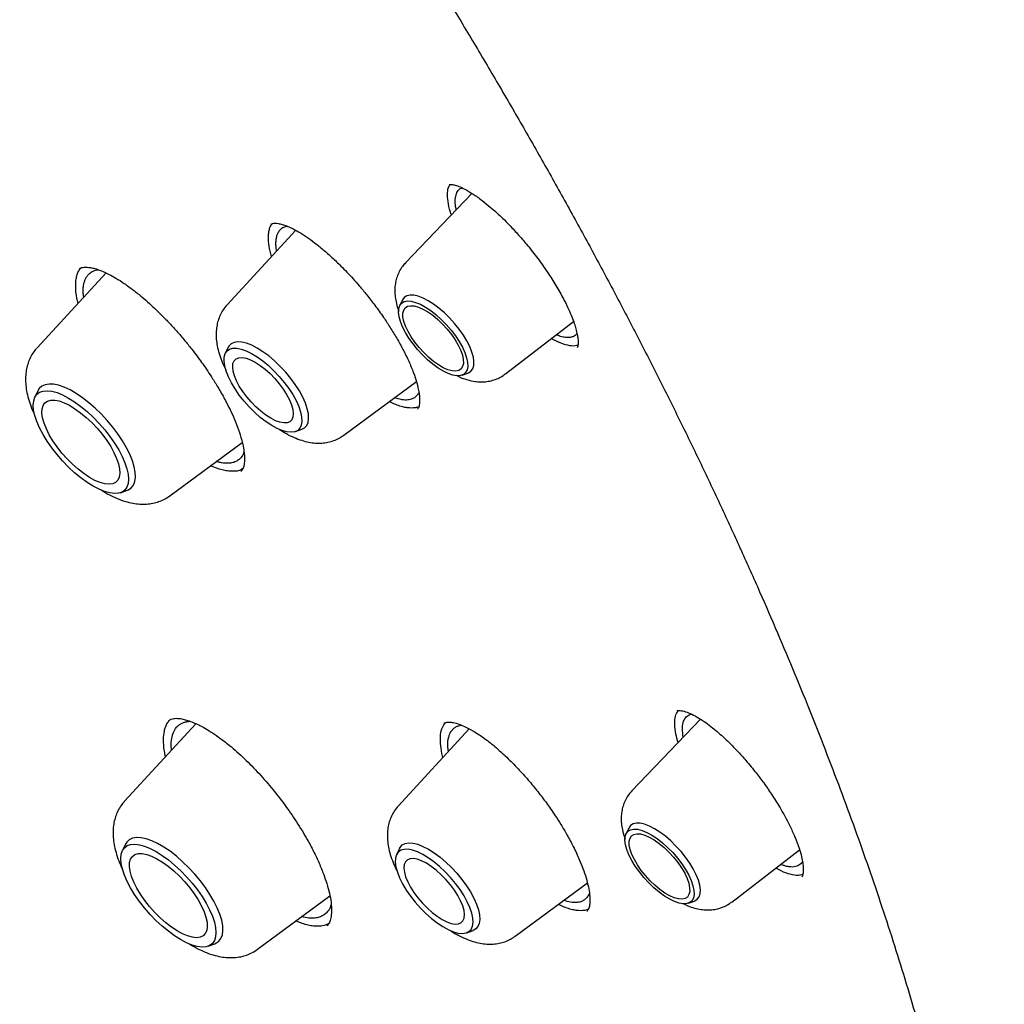
# Model space of a CAD drawing. Units: millimetres. Extents: x 8 to 1594, y 12 to 2955.
# Drawn here: x 1429 to 1446, y 1110 to 1127 of the extents above; entities that cross this region are included whole.
import ezdxf

# ---------------------------------------------------------------- set-up
doc = ezdxf.new("R2010")
doc.units = ezdxf.units.MM

msp = doc.modelspace()

# ---------------------------------------------------------------- linework, layer by layer
at = {"color": 7, "linetype": 'Continuous', "lineweight": 30}
for p, q in [((1437.077, 1123.862), (1435.954, 1122.688)), ((1434.098, 1123.237), (1432.936, 1121.974)), ((1430.891, 1122.516), (1429.724, 1121.249)), ((1435.902, 1122.058), (1435.855, 1121.962)), ((1437.642, 1120.807), (1438.795, 1121.693)), ((1432.958, 1121.258), (1432.907, 1121.155)), ((1436.91, 1120.787), (1437.01, 1120.823)), ((1429.74, 1120.523), (1429.687, 1120.415)), ((1434.912, 1119.772), (1436.139, 1120.678)), ((1436.158, 1120.219), (1436.153, 1120.213)), ((1433.815, 1119.873), (1433.906, 1119.816)), ((1434.094, 1119.832), (1434.203, 1119.872)), ((1431.971, 1118.746), (1433.193, 1119.649)), ((1433.175, 1119.162), (1433.169, 1119.155)), ((1431.137, 1118.799), (1431.251, 1118.84)), ((1440.55, 1115.105), (1440.552, 1115.108)), ((1432.411, 1114.892), (1431.204, 1113.58)), ((1431.947, 1114.939), (1431.963, 1114.95)), ((1436.608, 1114.894), (1436.611, 1114.897)), ((1440.941, 1114.969), (1439.781, 1113.757)), ((1437.031, 1114.804), (1435.831, 1113.499)), ((1431.997, 1114.442), (1431.989, 1114.531)), ((1436.587, 1114.321), (1436.57, 1114.388)), ((1439.73, 1113.127), (1439.683, 1113.032)), ((1431.219, 1112.854), (1431.166, 1112.746)), ((1435.853, 1112.783), (1435.802, 1112.68)), ((1441.469, 1111.876), (1442.617, 1112.758)), ((1437.807, 1111.297), (1439.029, 1112.199)), ((1433.45, 1111.077), (1434.674, 1111.981)), ((1440.738, 1111.856), (1440.838, 1111.893)), ((1436.719, 1111.392), (1436.801, 1111.341)), ((1436.989, 1111.357), (1437.098, 1111.397)), ((1432.617, 1111.13), (1432.73, 1111.171))]:
    msp.add_line(p, q, dxfattribs=at)
at = {"color": 7, "linetype": 'Continuous', "lineweight": 30, "flags": 128}
for points in [[(1436.986, 1121.082), (1437.003, 1121.003), (1437.006, 1120.934), (1436.995, 1120.876), (1436.97, 1120.83), (1436.933, 1120.798), (1436.884, 1120.78), (1436.824, 1120.777), (1436.754, 1120.788), (1436.677, 1120.815), (1436.594, 1120.855), (1436.506, 1120.908), (1436.417, 1120.973), (1436.327, 1121.048), (1436.24, 1121.131), (1436.157, 1121.221), (1436.081, 1121.316), (1436.012, 1121.413), (1435.953, 1121.509), (1435.904, 1121.603), (1435.868, 1121.693), (1435.845, 1121.776), (1435.836, 1121.85), (1435.84, 1121.915), (1435.857, 1121.967), (1435.888, 1122.006), (1435.932, 1122.031), (1435.986, 1122.042), (1436.051, 1122.037), (1436.125, 1122.018), (1436.206, 1121.985), (1436.291, 1121.938), (1436.38, 1121.879), (1436.47, 1121.809), (1436.558, 1121.729), (1436.643, 1121.642), (1436.724, 1121.55), (1436.797, 1121.454), (1436.861, 1121.357), (1436.915, 1121.261), (1436.957, 1121.169), (1436.986, 1121.082)], [(1437.01, 1120.823), (1437.017, 1120.826), (1437.06, 1120.853), (1437.09, 1120.895), (1437.107, 1120.949), (1437.111, 1121.016), (1437.101, 1121.092), (1437.077, 1121.177), (1437.04, 1121.269), (1436.991, 1121.366), (1436.932, 1121.464), (1436.862, 1121.564), (1436.784, 1121.661), (1436.7, 1121.754), (1436.611, 1121.841), (1436.52, 1121.92), (1436.428, 1121.989), (1436.338, 1122.046), (1436.251, 1122.091), (1436.169, 1122.122), (1436.095, 1122.139), (1436.03, 1122.141), (1435.976, 1122.128), (1435.933, 1122.1), (1435.902, 1122.059), (1435.902, 1122.058)], [(1436.916, 1121.123), (1436.931, 1121.049), (1436.932, 1120.985), (1436.919, 1120.932), (1436.893, 1120.892), (1436.853, 1120.866), (1436.802, 1120.856), (1436.741, 1120.86), (1436.671, 1120.879), (1436.593, 1120.913), (1436.512, 1120.96), (1436.428, 1121.019), (1436.343, 1121.089), (1436.261, 1121.168), (1436.183, 1121.253), (1436.111, 1121.343), (1436.048, 1121.434), (1435.996, 1121.525), (1435.954, 1121.613), (1435.926, 1121.695), (1435.911, 1121.769), (1435.91, 1121.833), (1435.923, 1121.886), (1435.949, 1121.926), (1435.988, 1121.952), (1436.039, 1121.962), (1436.101, 1121.958), (1436.171, 1121.939), (1436.248, 1121.905), (1436.33, 1121.858), (1436.414, 1121.799), (1436.498, 1121.729), (1436.581, 1121.65), (1436.659, 1121.564), (1436.73, 1121.475), (1436.793, 1121.383), (1436.846, 1121.293), (1436.887, 1121.205), (1436.916, 1121.123)], [(1434.203, 1119.872), (1434.247, 1119.895), (1434.283, 1119.936), (1434.307, 1119.989), (1434.316, 1120.056), (1434.312, 1120.133), (1434.293, 1120.22), (1434.261, 1120.315), (1434.216, 1120.416), (1434.159, 1120.521), (1434.091, 1120.627), (1434.013, 1120.733), (1433.928, 1120.837), (1433.836, 1120.935), (1433.741, 1121.027), (1433.643, 1121.111), (1433.544, 1121.184), (1433.447, 1121.245), (1433.354, 1121.293), (1433.267, 1121.328), (1433.186, 1121.347), (1433.115, 1121.352), (1433.054, 1121.341), (1433.005, 1121.315), (1432.968, 1121.275), (1432.958, 1121.258)], [(1434.18, 1120.165), (1434.198, 1120.08), (1434.202, 1120.004), (1434.192, 1119.94), (1434.168, 1119.889), (1434.131, 1119.851), (1434.082, 1119.828), (1434.021, 1119.82), (1433.949, 1119.827), (1433.869, 1119.849), (1433.783, 1119.886), (1433.691, 1119.936), (1433.596, 1119.999), (1433.499, 1120.073), (1433.404, 1120.158), (1433.312, 1120.25), (1433.225, 1120.348), (1433.144, 1120.45), (1433.072, 1120.554), (1433.01, 1120.657), (1432.96, 1120.758), (1432.922, 1120.854), (1432.897, 1120.943), (1432.886, 1121.023), (1432.889, 1121.093), (1432.906, 1121.151), (1432.936, 1121.196), (1432.98, 1121.226), (1433.035, 1121.242), (1433.102, 1121.243), (1433.177, 1121.228), (1433.261, 1121.199), (1433.351, 1121.155), (1433.444, 1121.098), (1433.54, 1121.029), (1433.636, 1120.95), (1433.73, 1120.861), (1433.82, 1120.766), (1433.904, 1120.665), (1433.981, 1120.562), (1434.048, 1120.458), (1434.104, 1120.356), (1434.149, 1120.257), (1434.18, 1120.165)], [(1433.676, 1120.058), (1433.593, 1120.111), (1433.508, 1120.176), (1433.425, 1120.251), (1433.344, 1120.333), (1433.269, 1120.421), (1433.202, 1120.512), (1433.144, 1120.603), (1433.097, 1120.693), (1433.062, 1120.778), (1433.04, 1120.856), (1433.032, 1120.926), (1433.037, 1120.984), (1433.057, 1121.031), (1433.09, 1121.064), (1433.135, 1121.082), (1433.192, 1121.085), (1433.258, 1121.074), (1433.332, 1121.047), (1433.412, 1121.006), (1433.495, 1120.953), (1433.579, 1120.888), (1433.663, 1120.813), (1433.744, 1120.731), (1433.818, 1120.643), (1433.886, 1120.552), (1433.944, 1120.461), (1433.991, 1120.372), (1434.026, 1120.286), (1434.048, 1120.208), (1434.056, 1120.139), (1434.05, 1120.08), (1434.031, 1120.033), (1433.998, 1120), (1433.952, 1119.982), (1433.896, 1119.979), (1433.83, 1119.991), (1433.756, 1120.017), (1433.676, 1120.058)], [(1431.243, 1119.205), (1431.263, 1119.112), (1431.27, 1119.028), (1431.263, 1118.954), (1431.242, 1118.893), (1431.208, 1118.844), (1431.162, 1118.81), (1431.103, 1118.789), (1431.034, 1118.784), (1430.954, 1118.794), (1430.867, 1118.818), (1430.772, 1118.857), (1430.673, 1118.909), (1430.569, 1118.974), (1430.464, 1119.05), (1430.359, 1119.137), (1430.256, 1119.233), (1430.156, 1119.336), (1430.062, 1119.445), (1429.974, 1119.557), (1429.895, 1119.67), (1429.826, 1119.784), (1429.767, 1119.895), (1429.721, 1120.002), (1429.687, 1120.103), (1429.666, 1120.197), (1429.66, 1120.281), (1429.667, 1120.354), (1429.687, 1120.416), (1429.721, 1120.464), (1429.768, 1120.499), (1429.826, 1120.519), (1429.896, 1120.524), (1429.975, 1120.515), (1430.063, 1120.491), (1430.157, 1120.452), (1430.257, 1120.4), (1430.36, 1120.335), (1430.465, 1120.258), (1430.57, 1120.171), (1430.674, 1120.075), (1430.773, 1119.972), (1430.868, 1119.864), (1430.955, 1119.752), (1431.034, 1119.638), (1431.104, 1119.525), (1431.162, 1119.414), (1431.209, 1119.306), (1431.243, 1119.205)], [(1431.251, 1118.84), (1431.269, 1118.848), (1431.318, 1118.881), (1431.355, 1118.929), (1431.378, 1118.989), (1431.388, 1119.062), (1431.384, 1119.145), (1431.367, 1119.239), (1431.336, 1119.34), (1431.292, 1119.448), (1431.236, 1119.56), (1431.168, 1119.675), (1431.091, 1119.792), (1431.004, 1119.907), (1430.91, 1120.019), (1430.811, 1120.127), (1430.707, 1120.228), (1430.6, 1120.32), (1430.492, 1120.404), (1430.386, 1120.476), (1430.282, 1120.536), (1430.183, 1120.582), (1430.089, 1120.615), (1430.004, 1120.633), (1429.927, 1120.637), (1429.86, 1120.625), (1429.805, 1120.599), (1429.762, 1120.559), (1429.74, 1120.523)], [(1431.101, 1119.287), (1431.119, 1119.202), (1431.123, 1119.127), (1431.113, 1119.063), (1431.089, 1119.011), (1431.052, 1118.974), (1431.003, 1118.95), (1430.941, 1118.942), (1430.87, 1118.949), (1430.79, 1118.971), (1430.703, 1119.008), (1430.611, 1119.058), (1430.516, 1119.121), (1430.42, 1119.196), (1430.325, 1119.28), (1430.233, 1119.372), (1430.145, 1119.47), (1430.065, 1119.572), (1429.993, 1119.676), (1429.931, 1119.78), (1429.881, 1119.88), (1429.842, 1119.976), (1429.818, 1120.065), (1429.807, 1120.146), (1429.81, 1120.215), (1429.827, 1120.273), (1429.857, 1120.318), (1429.901, 1120.348), (1429.956, 1120.364), (1430.022, 1120.365), (1430.098, 1120.35), (1430.182, 1120.321), (1430.272, 1120.277), (1430.365, 1120.22), (1430.461, 1120.152), (1430.557, 1120.072), (1430.651, 1119.984), (1430.741, 1119.888), (1430.825, 1119.788), (1430.902, 1119.684), (1430.969, 1119.581), (1431.025, 1119.478), (1431.07, 1119.38), (1431.101, 1119.287)], [(1440.838, 1111.893), (1440.844, 1111.895), (1440.887, 1111.923), (1440.918, 1111.964), (1440.935, 1112.019), (1440.939, 1112.085), (1440.928, 1112.161), (1440.905, 1112.247), (1440.868, 1112.338), (1440.819, 1112.435), (1440.759, 1112.534), (1440.689, 1112.633), (1440.612, 1112.73), (1440.527, 1112.823), (1440.439, 1112.91), (1440.347, 1112.989), (1440.255, 1113.058), (1440.165, 1113.116), (1440.078, 1113.16), (1439.997, 1113.191), (1439.923, 1113.208), (1439.858, 1113.21), (1439.803, 1113.197), (1439.76, 1113.169), (1439.73, 1113.128), (1439.73, 1113.127)], [(1440.814, 1112.152), (1440.831, 1112.073), (1440.833, 1112.003), (1440.822, 1111.945), (1440.798, 1111.899), (1440.761, 1111.867), (1440.712, 1111.849), (1440.651, 1111.846), (1440.582, 1111.858), (1440.504, 1111.884), (1440.421, 1111.924), (1440.334, 1111.977), (1440.244, 1112.042), (1440.155, 1112.117), (1440.068, 1112.201), (1439.985, 1112.291), (1439.908, 1112.385), (1439.839, 1112.482), (1439.78, 1112.579), (1439.732, 1112.673), (1439.696, 1112.762), (1439.673, 1112.845), (1439.663, 1112.92), (1439.667, 1112.984), (1439.685, 1113.036), (1439.716, 1113.075), (1439.759, 1113.1), (1439.814, 1113.111), (1439.879, 1113.107), (1439.953, 1113.088), (1440.033, 1113.054), (1440.119, 1113.008), (1440.208, 1112.948), (1440.297, 1112.878), (1440.386, 1112.799), (1440.471, 1112.712), (1440.551, 1112.619), (1440.624, 1112.523), (1440.688, 1112.426), (1440.742, 1112.331), (1440.784, 1112.238), (1440.814, 1112.152)], [(1440.743, 1112.193), (1440.758, 1112.118), (1440.759, 1112.054), (1440.747, 1112.001), (1440.72, 1111.961), (1440.681, 1111.936), (1440.63, 1111.925), (1440.568, 1111.929), (1440.498, 1111.948), (1440.421, 1111.982), (1440.339, 1112.029), (1440.255, 1112.089), (1440.171, 1112.159), (1440.088, 1112.237), (1440.01, 1112.323), (1439.939, 1112.412), (1439.876, 1112.504), (1439.823, 1112.595), (1439.782, 1112.682), (1439.753, 1112.764), (1439.738, 1112.838), (1439.737, 1112.903), (1439.75, 1112.955), (1439.777, 1112.995), (1439.816, 1113.021), (1439.867, 1113.032), (1439.928, 1113.028), (1439.999, 1113.008), (1440.076, 1112.975), (1440.157, 1112.928), (1440.242, 1112.868), (1440.326, 1112.798), (1440.408, 1112.719), (1440.486, 1112.634), (1440.558, 1112.544), (1440.621, 1112.453), (1440.674, 1112.362), (1440.715, 1112.275), (1440.743, 1112.193)], [(1432.73, 1111.171), (1432.748, 1111.179), (1432.798, 1111.212), (1432.834, 1111.259), (1432.858, 1111.32), (1432.868, 1111.393), (1432.864, 1111.476), (1432.846, 1111.57), (1432.815, 1111.671), (1432.771, 1111.779), (1432.715, 1111.891), (1432.648, 1112.006), (1432.57, 1112.122), (1432.484, 1112.238), (1432.39, 1112.35), (1432.29, 1112.457), (1432.186, 1112.558), (1432.079, 1112.651), (1431.972, 1112.735), (1431.865, 1112.807), (1431.762, 1112.867), (1431.662, 1112.913), (1431.569, 1112.946), (1431.483, 1112.964), (1431.406, 1112.968), (1431.34, 1112.956), (1431.284, 1112.93), (1431.241, 1112.89), (1431.219, 1112.854)], [(1435.853, 1112.783), (1435.863, 1112.8), (1435.899, 1112.841), (1435.949, 1112.866), (1436.01, 1112.877), (1436.081, 1112.872), (1436.161, 1112.853), (1436.249, 1112.818), (1436.342, 1112.77), (1436.439, 1112.709), (1436.537, 1112.636), (1436.636, 1112.552), (1436.731, 1112.46), (1436.823, 1112.362), (1436.908, 1112.258), (1436.986, 1112.152), (1437.053, 1112.046), (1437.111, 1111.941), (1437.156, 1111.84), (1437.188, 1111.745), (1437.206, 1111.658), (1437.211, 1111.581), (1437.202, 1111.514), (1437.178, 1111.461), (1437.142, 1111.421), (1437.098, 1111.397)], [(1432.722, 1111.536), (1432.742, 1111.443), (1432.749, 1111.359), (1432.742, 1111.285), (1432.722, 1111.224), (1432.688, 1111.175), (1432.641, 1111.141), (1432.583, 1111.12), (1432.513, 1111.115), (1432.434, 1111.125), (1432.346, 1111.149), (1432.252, 1111.187), (1432.152, 1111.24), (1432.049, 1111.305), (1431.944, 1111.381), (1431.838, 1111.468), (1431.735, 1111.564), (1431.636, 1111.667), (1431.541, 1111.776), (1431.454, 1111.888), (1431.374, 1112.001), (1431.305, 1112.115), (1431.247, 1112.226), (1431.2, 1112.333), (1431.166, 1112.434), (1431.146, 1112.528), (1431.139, 1112.612), (1431.146, 1112.685), (1431.167, 1112.747), (1431.2, 1112.795), (1431.247, 1112.83), (1431.306, 1112.85), (1431.375, 1112.855), (1431.454, 1112.846), (1431.542, 1112.822), (1431.636, 1112.783), (1431.736, 1112.731), (1431.84, 1112.666), (1431.945, 1112.589), (1432.05, 1112.502), (1432.153, 1112.406), (1432.253, 1112.303), (1432.347, 1112.195), (1432.435, 1112.083), (1432.514, 1111.969), (1432.583, 1111.856), (1432.642, 1111.744), (1432.688, 1111.637), (1432.722, 1111.536)], [(1432.58, 1111.618), (1432.598, 1111.533), (1432.603, 1111.458), (1432.593, 1111.394), (1432.569, 1111.342), (1432.532, 1111.305), (1432.482, 1111.281), (1432.421, 1111.273), (1432.35, 1111.28), (1432.27, 1111.302), (1432.183, 1111.339), (1432.091, 1111.389), (1431.996, 1111.452), (1431.9, 1111.527), (1431.804, 1111.611), (1431.712, 1111.703), (1431.625, 1111.801), (1431.544, 1111.903), (1431.472, 1112.007), (1431.41, 1112.11), (1431.36, 1112.211), (1431.322, 1112.307), (1431.297, 1112.396), (1431.286, 1112.476), (1431.289, 1112.546), (1431.306, 1112.604), (1431.336, 1112.649), (1431.38, 1112.679), (1431.435, 1112.695), (1431.502, 1112.696), (1431.578, 1112.681), (1431.661, 1112.652), (1431.751, 1112.608), (1431.845, 1112.551), (1431.941, 1112.482), (1432.036, 1112.403), (1432.13, 1112.315), (1432.22, 1112.219), (1432.305, 1112.119), (1432.381, 1112.015), (1432.448, 1111.911), (1432.505, 1111.809), (1432.549, 1111.711), (1432.58, 1111.618)], [(1437.075, 1111.69), (1437.044, 1111.782), (1436.999, 1111.881), (1436.943, 1111.983), (1436.876, 1112.087), (1436.799, 1112.191), (1436.715, 1112.291), (1436.625, 1112.386), (1436.531, 1112.475), (1436.435, 1112.554), (1436.339, 1112.623), (1436.246, 1112.68), (1436.156, 1112.724), (1436.072, 1112.753), (1435.996, 1112.768), (1435.93, 1112.767), (1435.875, 1112.751), (1435.831, 1112.721), (1435.801, 1112.676), (1435.784, 1112.618), (1435.781, 1112.548), (1435.792, 1112.468), (1435.816, 1112.379), (1435.855, 1112.283), (1435.905, 1112.182), (1435.967, 1112.079), (1436.039, 1111.975), (1436.119, 1111.873), (1436.207, 1111.775), (1436.299, 1111.683), (1436.394, 1111.598), (1436.49, 1111.524), (1436.585, 1111.461), (1436.677, 1111.411), (1436.764, 1111.374), (1436.844, 1111.352), (1436.915, 1111.345), (1436.977, 1111.353), (1437.026, 1111.376), (1437.063, 1111.414), (1437.087, 1111.466), (1437.097, 1111.53), (1437.093, 1111.605), (1437.075, 1111.69)], [(1436.571, 1111.583), (1436.651, 1111.542), (1436.725, 1111.516), (1436.791, 1111.504), (1436.847, 1111.507), (1436.892, 1111.526), (1436.925, 1111.558), (1436.945, 1111.605), (1436.951, 1111.664), (1436.943, 1111.733), (1436.921, 1111.812), (1436.886, 1111.897), (1436.839, 1111.986), (1436.781, 1112.077), (1436.713, 1112.168), (1436.638, 1112.256), (1436.558, 1112.338), (1436.474, 1112.413), (1436.39, 1112.478), (1436.306, 1112.532), (1436.227, 1112.572), (1436.153, 1112.599), (1436.087, 1112.61), (1436.03, 1112.607), (1435.985, 1112.589), (1435.952, 1112.556), (1435.932, 1112.509), (1435.926, 1112.451), (1435.935, 1112.381), (1435.956, 1112.303), (1435.991, 1112.218), (1436.039, 1112.128), (1436.097, 1112.037), (1436.164, 1111.946), (1436.239, 1111.858), (1436.319, 1111.776), (1436.403, 1111.701), (1436.488, 1111.636), (1436.571, 1111.583)]]:
    msp.add_lwpolyline(points, dxfattribs=at)
at = {"color": 7, "linetype": 'Continuous', "lineweight": 30}
for points, knots in [([(1457.683, 1102.381), (1457.75, 1102.444), (1457.878, 1102.564), (1458.044, 1102.729), (1458.187, 1102.876), (1458.328, 1103.028), (1458.464, 1103.179), (1458.596, 1103.331), (1458.721, 1103.482), (1458.85, 1103.642), (1458.979, 1103.811), (1459.109, 1103.987), (1459.237, 1104.169), (1459.367, 1104.362), (1459.501, 1104.571), (1459.641, 1104.802), (1459.782, 1105.048), (1459.918, 1105.3), (1460.051, 1105.563), (1460.181, 1105.836), (1460.306, 1106.117), (1460.419, 1106.39), (1460.519, 1106.65), (1460.61, 1106.899), (1460.698, 1107.157), (1460.785, 1107.43), (1460.871, 1107.724), (1460.956, 1108.035), (1461.036, 1108.362), (1461.114, 1108.709), (1461.184, 1109.065), (1461.249, 1109.435), (1461.3, 1109.767), (1461.338, 1110.05), (1461.364, 1110.272), (1461.387, 1110.474), (1461.405, 1110.657), (1461.421, 1110.844), (1461.438, 1111.051), (1461.454, 1111.293), (1461.469, 1111.564), (1461.48, 1111.824), (1461.488, 1112.07), (1461.492, 1112.292), (1461.494, 1112.519), (1461.494, 1112.732), (1461.493, 1112.903), (1461.491, 1113.029), (1461.489, 1113.118), (1461.488, 1113.193), (1461.486, 1113.267), (1461.483, 1113.366), (1461.479, 1113.504), (1461.472, 1113.685), (1461.456, 1114.028), (1461.425, 1114.513), (1461.379, 1115.049), (1461.334, 1115.488), (1461.294, 1115.835), (1461.252, 1116.172), (1461.208, 1116.492), (1461.165, 1116.785), (1461.126, 1117.038), (1461.091, 1117.251), (1461.062, 1117.425), (1461.036, 1117.576), (1461.009, 1117.728), (1460.977, 1117.907), (1460.914, 1118.242), (1460.817, 1118.729), (1460.693, 1119.303), (1460.568, 1119.848), (1460.442, 1120.366), (1460.298, 1120.925), (1460.135, 1121.526), (1459.981, 1122.067), (1459.844, 1122.526), (1459.738, 1122.874), (1459.639, 1123.19), (1459.55, 1123.47), (1459.471, 1123.713), (1459.403, 1123.919), (1459.345, 1124.091), (1459.293, 1124.246), (1459.225, 1124.445), (1459.133, 1124.713), (1459.011, 1125.058), (1458.873, 1125.443), (1458.712, 1125.881), (1458.526, 1126.375), (1458.312, 1126.927), (1458.073, 1127.528), (1457.809, 1128.172), (1457.525, 1128.844), (1457.172, 1129.655), (1456.748, 1130.596), (1456.245, 1131.668), (1455.765, 1132.654), (1455.312, 1133.554), (1454.893, 1134.366), (1454.469, 1135.167), (1454.05, 1135.94), (1453.646, 1136.668), (1453.264, 1137.344), (1452.936, 1137.915), (1452.66, 1138.388), (1452.434, 1138.772), (1452.217, 1139.137), (1451.998, 1139.501), (1451.767, 1139.882), (1451.516, 1140.292), (1451.236, 1140.745), (1450.923, 1141.245), (1450.575, 1141.794), (1450.201, 1142.376), (1449.8, 1142.991), (1449.272, 1143.79), (1448.622, 1144.754), (1447.853, 1145.866), (1447.084, 1146.952), (1446.316, 1148.011), (1445.447, 1149.185), (1444.465, 1150.478), (1443.357, 1151.894), (1442.226, 1153.299), (1441.073, 1154.693), (1439.898, 1156.073), (1438.702, 1157.44), (1437.488, 1158.79), (1436.299, 1160.077), (1435.138, 1161.301), (1434.008, 1162.464), (1432.867, 1163.609), (1431.717, 1164.736), (1430.639, 1165.764), (1429.633, 1166.703), (1428.693, 1167.564), (1427.729, 1168.428), (1426.738, 1169.296), (1425.849, 1170.059), (1425.067, 1170.716), (1424.398, 1171.27), (1423.736, 1171.81), (1423.098, 1172.322), (1422.504, 1172.792), (1421.957, 1173.218), (1421.458, 1173.603), (1421.002, 1173.95), (1420.648, 1174.216), (1420.382, 1174.414), (1420.179, 1174.566), (1419.951, 1174.734), (1419.684, 1174.93), (1419.379, 1175.152), (1419.036, 1175.4), (1418.656, 1175.672), (1418.238, 1175.968), (1417.777, 1176.29), (1417.275, 1176.637), (1416.731, 1177.007), (1416.147, 1177.397), (1415.525, 1177.807), (1414.868, 1178.23), (1414.178, 1178.665), (1413.456, 1179.11), (1412.699, 1179.566), (1412.184, 1179.865), (1411.921, 1180.019)], [0, 0, 0, 0, 0.003954, 0.00759, 0.01102, 0.014533, 0.018108, 0.021438, 0.024987, 0.02859, 0.032409, 0.036305, 0.040318, 0.044413, 0.048877, 0.053762, 0.058953, 0.064048, 0.069005, 0.074602, 0.079997, 0.085144, 0.089944, 0.094396, 0.098687, 0.103797, 0.108876, 0.114061, 0.119801, 0.125494, 0.131387, 0.137373, 0.143451, 0.147246, 0.150725, 0.153862, 0.156656, 0.159157, 0.162471, 0.166121, 0.170154, 0.174665, 0.177745, 0.181015, 0.184466, 0.187637, 0.190267, 0.191811, 0.19308, 0.194074, 0.195013, 0.196242, 0.198298, 0.200861, 0.20393, 0.212713, 0.221085, 0.225874, 0.230517, 0.235015, 0.239318, 0.243174, 0.24655, 0.249196, 0.251447, 0.253302, 0.255035, 0.257319, 0.260184, 0.267856, 0.27582, 0.281753, 0.288119, 0.294935, 0.302201, 0.309917, 0.314393, 0.318545, 0.322264, 0.32555, 0.328403, 0.330783, 0.332746, 0.334404, 0.336172, 0.339694, 0.343678, 0.3481, 0.352959, 0.358693, 0.364935, 0.371685, 0.378941, 0.386516, 0.394054, 0.405809, 0.417453, 0.428987, 0.43774, 0.446428, 0.455051, 0.463319, 0.471018, 0.478146, 0.484704, 0.48903, 0.493067, 0.496814, 0.500515, 0.504507, 0.508792, 0.51337, 0.518743, 0.524472, 0.530554, 0.536991, 0.543709, 0.555576, 0.56719, 0.57855, 0.589658, 0.600512, 0.615577, 0.630593, 0.645607, 0.660621, 0.675634, 0.690647, 0.70566, 0.720673, 0.734124, 0.747577, 0.76103, 0.774483, 0.787937, 0.798518, 0.809285, 0.820306, 0.831579, 0.843106, 0.850573, 0.858143, 0.865773, 0.873013, 0.879747, 0.885867, 0.891499, 0.896642, 0.901296, 0.903477, 0.905628, 0.908183, 0.911194, 0.914663, 0.918514, 0.922806, 0.92754, 0.932714, 0.938435, 0.944614, 0.951251, 0.958345, 0.965897, 0.97376, 0.982064, 0.990811, 1, 1, 1, 1]), ([(1373.809, 1170.07), (1373.87, 1170.117), (1374.029, 1170.238), (1374.299, 1170.42), (1374.618, 1170.619), (1374.949, 1170.804), (1375.289, 1170.976), (1375.641, 1171.135), (1376.002, 1171.281), (1376.374, 1171.414), (1376.756, 1171.534), (1377.148, 1171.641), (1377.55, 1171.735), (1377.962, 1171.816), (1378.383, 1171.883), (1378.814, 1171.938), (1379.254, 1171.98), (1379.703, 1172.008), (1380.162, 1172.024), (1380.63, 1172.026), (1381.106, 1172.015), (1381.592, 1171.991), (1382.086, 1171.954), (1382.588, 1171.903), (1383.099, 1171.84), (1383.618, 1171.763), (1384.145, 1171.674), (1384.68, 1171.571), (1385.223, 1171.455), (1385.773, 1171.326), (1386.33, 1171.185), (1386.895, 1171.03), (1387.466, 1170.862), (1388.044, 1170.681), (1388.629, 1170.488), (1389.22, 1170.282), (1389.818, 1170.063), (1390.421, 1169.831), (1391.031, 1169.587), (1391.646, 1169.33), (1392.266, 1169.061), (1392.891, 1168.779), (1393.522, 1168.486), (1394.157, 1168.18), (1394.797, 1167.862), (1395.441, 1167.532), (1396.089, 1167.19), (1396.741, 1166.836), (1397.397, 1166.471), (1398.056, 1166.094), (1398.719, 1165.705), (1399.384, 1165.306), (1400.053, 1164.895), (1400.724, 1164.473), (1401.398, 1164.04), (1402.073, 1163.597), (1402.751, 1163.143), (1403.43, 1162.678), (1404.111, 1162.203), (1404.793, 1161.718), (1405.476, 1161.223), (1406.16, 1160.718), (1406.845, 1160.204), (1407.53, 1159.68), (1408.215, 1159.146), (1408.9, 1158.603), (1409.585, 1158.052), (1410.269, 1157.491), (1410.953, 1156.922), (1411.635, 1156.345), (1412.316, 1155.759), (1412.996, 1155.165), (1413.675, 1154.563), (1414.351, 1153.953), (1415.026, 1153.336), (1415.698, 1152.712), (1416.367, 1152.081), (1417.034, 1151.442), (1417.698, 1150.797), (1418.359, 1150.146), (1419.016, 1149.488), (1419.67, 1148.825), (1420.32, 1148.155), (1420.966, 1147.48), (1421.607, 1146.799), (1422.245, 1146.113), (1422.877, 1145.423), (1423.505, 1144.727), (1424.128, 1144.027), (1424.745, 1143.323), (1425.357, 1142.615), (1425.964, 1141.903), (1426.564, 1141.187), (1427.159, 1140.469), (1427.747, 1139.746), (1428.328, 1139.022), (1428.904, 1138.294), (1429.472, 1137.564), (1430.033, 1136.832), (1430.587, 1136.098), (1431.134, 1135.362), (1431.674, 1134.625), (1432.205, 1133.886), (1432.729, 1133.147), (1433.244, 1132.407), (1433.752, 1131.666), (1434.251, 1130.926), (1434.741, 1130.185), (1435.223, 1129.444), (1435.696, 1128.704), (1436.16, 1127.965), (1436.615, 1127.226), (1437.06, 1126.489), (1437.496, 1125.753), (1437.923, 1125.019), (1438.339, 1124.287), (1438.746, 1123.557), (1439.143, 1122.83), (1439.53, 1122.105), (1439.906, 1121.383), (1440.272, 1120.664), (1440.628, 1119.948), (1440.973, 1119.236), (1441.307, 1118.528), (1441.63, 1117.824), (1441.943, 1117.124), (1442.244, 1116.429), (1442.534, 1115.739), (1442.814, 1115.053), (1443.081, 1114.373), (1443.338, 1113.698), (1443.583, 1113.029), (1443.816, 1112.366), (1444.038, 1111.708), (1444.248, 1111.058), (1444.447, 1110.413), (1444.633, 1109.776), (1444.808, 1109.145), (1444.971, 1108.522), (1445.122, 1107.905), (1445.261, 1107.297), (1445.388, 1106.696), (1445.503, 1106.104), (1445.605, 1105.519), (1445.696, 1104.943), (1445.774, 1104.375), (1445.841, 1103.816), (1445.895, 1103.266), (1445.937, 1102.725), (1445.967, 1102.194), (1445.984, 1101.672), (1445.99, 1101.159), (1445.983, 1100.656), (1445.965, 1100.163), (1445.934, 1099.681), (1445.891, 1099.208), (1445.836, 1098.746), (1445.769, 1098.294), (1445.69, 1097.853), (1445.599, 1097.423), (1445.496, 1097.003), (1445.381, 1096.595), (1445.254, 1096.197), (1445.116, 1095.811), (1444.965, 1095.436), (1444.803, 1095.072), (1444.629, 1094.719), (1444.443, 1094.379), (1444.246, 1094.049), (1444.036, 1093.732), (1443.815, 1093.426), (1443.582, 1093.133), (1443.389, 1092.906), (1443.269, 1092.781), (1443.234, 1092.746)], [0, 0, 0, 0, 0.003662, 0.009591, 0.015517, 0.021437, 0.027352, 0.03326, 0.03916, 0.045053, 0.050939, 0.056818, 0.06269, 0.068555, 0.074415, 0.080269, 0.086119, 0.091965, 0.097807, 0.103646, 0.109482, 0.115317, 0.121149, 0.126981, 0.132812, 0.138642, 0.144471, 0.1503, 0.156129, 0.161959, 0.167788, 0.173618, 0.179448, 0.185278, 0.191109, 0.19694, 0.202772, 0.208605, 0.214438, 0.220272, 0.226106, 0.231941, 0.237776, 0.243612, 0.249449, 0.255286, 0.261124, 0.266962, 0.272801, 0.27864, 0.28448, 0.29032, 0.29616, 0.302001, 0.307843, 0.313684, 0.319526, 0.325369, 0.331212, 0.337055, 0.342898, 0.348742, 0.354586, 0.36043, 0.366275, 0.372119, 0.377964, 0.383809, 0.389655, 0.3955, 0.401346, 0.407192, 0.413038, 0.418884, 0.42473, 0.430577, 0.436423, 0.44227, 0.448116, 0.453963, 0.45981, 0.465657, 0.471504, 0.477351, 0.483198, 0.489045, 0.494892, 0.500739, 0.506586, 0.512434, 0.518281, 0.524128, 0.529975, 0.535822, 0.541669, 0.547516, 0.553363, 0.559209, 0.565056, 0.570903, 0.576749, 0.582596, 0.588442, 0.594288, 0.600134, 0.60598, 0.611825, 0.617671, 0.623516, 0.629361, 0.635206, 0.641051, 0.646896, 0.65274, 0.658584, 0.664427, 0.670271, 0.676114, 0.681957, 0.687799, 0.693641, 0.699483, 0.705324, 0.711165, 0.717006, 0.722846, 0.728686, 0.734525, 0.740364, 0.746202, 0.75204, 0.757877, 0.763713, 0.769549, 0.775385, 0.78122, 0.787054, 0.792887, 0.79872, 0.804553, 0.810385, 0.816216, 0.822046, 0.827877, 0.833706, 0.839535, 0.845364, 0.851193, 0.857021, 0.86285, 0.868678, 0.874507, 0.880336, 0.886166, 0.891997, 0.897829, 0.903663, 0.909499, 0.915337, 0.921179, 0.927024, 0.932874, 0.938728, 0.944588, 0.950454, 0.956326, 0.962205, 0.968092, 0.973986, 0.979887, 0.985795, 0.991711, 0.997632, 1, 1, 1, 1]), ([(1436.73, 1123.499), (1436.725, 1123.514), (1436.694, 1123.597), (1436.669, 1123.726), (1436.66, 1123.876), (1436.676, 1123.972), (1436.704, 1124.005), (1436.711, 1124.013)], [0, 0, 0, 0, 0.060337, 0.343871, 0.620343, 0.90497, 1, 1, 1, 1]), ([(1436.69, 1124.01), (1436.694, 1124.012), (1436.701, 1124.014), (1436.719, 1124.013), (1436.744, 1124.011), (1436.787, 1124.003), (1436.855, 1123.982), (1436.96, 1123.934), (1437.095, 1123.854), (1437.241, 1123.75), (1437.376, 1123.64), (1437.492, 1123.539), (1437.603, 1123.434), (1437.726, 1123.311), (1437.875, 1123.149), (1438.042, 1122.952), (1438.213, 1122.731), (1438.374, 1122.501), (1438.519, 1122.271), (1438.598, 1122.125), (1438.638, 1122.052)], [0, 0, 0, 0, 0.062103, 0.112507, 0.150824, 0.177202, 0.227304, 0.28459, 0.349243, 0.414812, 0.46917, 0.511849, 0.54865, 0.594796, 0.651095, 0.717395, 0.788621, 0.859382, 0.929777, 1, 1, 1, 1]), ([(1436.811, 1123.584), (1436.808, 1123.602), (1436.8, 1123.644), (1436.794, 1123.703), (1436.794, 1123.761), (1436.803, 1123.83), (1436.832, 1123.901), (1436.873, 1123.944), (1436.909, 1123.953), (1436.912, 1123.953)], [0, 0, 0, 0, 0.092326, 0.210868, 0.330711, 0.451856, 0.686893, 0.9719, 1, 1, 1, 1]), ([(1433.689, 1122.793), (1433.685, 1122.808), (1433.659, 1122.887), (1433.638, 1123.021), (1433.633, 1123.157), (1433.651, 1123.251), (1433.671, 1123.314), (1433.696, 1123.341), (1433.709, 1123.353)], [0, 0, 0, 0, 0.054567, 0.298948, 0.57971, 0.723765, 0.868899, 1, 1, 1, 1]), ([(1433.678, 1123.34), (1433.687, 1123.345), (1433.702, 1123.355), (1433.743, 1123.358), (1433.798, 1123.354), (1433.868, 1123.338), (1433.942, 1123.313), (1434.032, 1123.274), (1434.143, 1123.215), (1434.276, 1123.13), (1434.416, 1123.029), (1434.561, 1122.911), (1434.711, 1122.779), (1434.845, 1122.65), (1434.963, 1122.53), (1435.067, 1122.418), (1435.179, 1122.29), (1435.304, 1122.139), (1435.442, 1121.961), (1435.575, 1121.777), (1435.698, 1121.59), (1435.809, 1121.408), (1435.917, 1121.215), (1435.978, 1121.088), (1436.009, 1121.022)], [0, 0, 0, 0, 0.0600353, 0.1130028, 0.1586602, 0.1981427, 0.235365, 0.2705525, 0.319507, 0.3669497, 0.4145404, 0.462226, 0.5100731, 0.5580933, 0.5902068, 0.6224025, 0.6579146, 0.6995419, 0.7472307, 0.801007, 0.8453828, 0.8932678, 0.9447512, 1, 1, 1, 1]), ([(1433.774, 1122.885), (1433.772, 1122.901), (1433.765, 1122.943), (1433.762, 1123.006), (1433.764, 1123.073), (1433.775, 1123.133), (1433.795, 1123.19), (1433.828, 1123.243), (1433.877, 1123.288), (1433.925, 1123.301), (1433.95, 1123.308)], [0, 0, 0, 0, 0.0644304, 0.1759468, 0.2887016, 0.402693, 0.5179192, 0.6622668, 0.8275125, 1, 1, 1, 1]), ([(1435.954, 1122.686), (1435.936, 1122.666), (1435.895, 1122.622), (1435.847, 1122.542), (1435.809, 1122.452), (1435.784, 1122.358), (1435.772, 1122.26), (1435.773, 1122.159), (1435.787, 1122.051), (1435.809, 1121.955), (1435.831, 1121.894), (1435.84, 1121.871)], [0, 0, 0, 0, 0.08987, 0.200269, 0.309605, 0.419649, 0.532488, 0.650691, 0.777288, 0.914954, 1, 1, 1, 1]), ([(1430.417, 1122.002), (1430.411, 1122.03), (1430.385, 1122.138), (1430.374, 1122.268), (1430.38, 1122.39), (1430.396, 1122.47), (1430.42, 1122.54), (1430.446, 1122.577), (1430.458, 1122.595)], [0, 0, 0, 0, 0.105369, 0.405105, 0.557814, 0.705477, 0.854162, 1, 1, 1, 1]), ([(1430.439, 1122.585), (1430.45, 1122.592), (1430.472, 1122.607), (1430.516, 1122.614), (1430.567, 1122.614), (1430.63, 1122.607), (1430.699, 1122.591), (1430.775, 1122.566), (1430.855, 1122.534), (1430.948, 1122.49), (1431.063, 1122.427), (1431.2, 1122.339), (1431.348, 1122.231), (1431.491, 1122.116), (1431.62, 1122.003), (1431.739, 1121.893), (1431.857, 1121.776), (1431.984, 1121.644), (1432.121, 1121.493), (1432.258, 1121.33), (1432.375, 1121.182), (1432.468, 1121.056), (1432.542, 1120.953), (1432.617, 1120.844), (1432.702, 1120.714), (1432.805, 1120.547), (1432.903, 1120.372), (1432.991, 1120.198), (1433.067, 1120.032), (1433.108, 1119.923), (1433.13, 1119.865)], [0, 0, 0, 0, 0.050512, 0.094268, 0.131085, 0.160871, 0.195239, 0.225857, 0.25309, 0.283666, 0.319881, 0.361777, 0.405935, 0.445799, 0.481159, 0.511979, 0.542929, 0.57766, 0.616188, 0.65728, 0.695029, 0.720565, 0.743755, 0.765669, 0.794669, 0.832543, 0.879298, 0.91545, 0.955646, 1, 1, 1, 1]), ([(1430.513, 1122.106), (1430.509, 1122.135), (1430.501, 1122.188), (1430.504, 1122.254), (1430.511, 1122.314), (1430.524, 1122.368), (1430.543, 1122.417), (1430.568, 1122.46), (1430.604, 1122.503), (1430.658, 1122.541), (1430.715, 1122.566), (1430.758, 1122.567), (1430.769, 1122.567)], [0, 0, 0, 0, 0.098633, 0.187573, 0.277347, 0.367952, 0.459388, 0.551654, 0.644748, 0.785269, 0.945676, 1, 1, 1, 1]), ([(1438.638, 1122.052), (1438.663, 1122.001), (1438.712, 1121.903), (1438.766, 1121.774), (1438.807, 1121.664), (1438.837, 1121.565), (1438.857, 1121.48), (1438.868, 1121.411), (1438.873, 1121.357), (1438.873, 1121.313), (1438.869, 1121.282), (1438.864, 1121.263), (1438.86, 1121.258), (1438.857, 1121.255)], [0, 0, 0, 0, 0.112176, 0.214588, 0.307345, 0.390488, 0.486446, 0.565559, 0.628074, 0.703259, 0.789135, 0.887951, 1, 1, 1, 1]), ([(1432.936, 1121.975), (1432.935, 1121.974), (1432.909, 1121.949), (1432.868, 1121.89), (1432.818, 1121.802), (1432.782, 1121.707), (1432.76, 1121.607), (1432.75, 1121.503), (1432.753, 1121.394), (1432.77, 1121.277), (1432.8, 1121.152), (1432.847, 1121.022), (1432.889, 1120.925), (1432.918, 1120.872), (1432.923, 1120.864)], [0, 0, 0, 0, 0.00391, 0.089389, 0.173699, 0.258182, 0.344326, 0.433879, 0.528879, 0.631363, 0.742269, 0.859563, 0.977865, 1, 1, 1, 1]), ([(1438.87, 1121.296), (1438.863, 1121.293), (1438.827, 1121.275), (1438.732, 1121.281), (1438.626, 1121.309), (1438.554, 1121.339), (1438.527, 1121.351), (1438.507, 1121.36), (1438.48, 1121.374), (1438.452, 1121.388), (1438.43, 1121.401), (1438.422, 1121.405), (1438.421, 1121.406)], [0, 0, 0, 0, 0.079013, 0.381589, 0.692799, 0.768458, 0.806281, 0.844105, 0.881928, 0.957587, 0.99541, 1, 1, 1, 1]), ([(1438.852, 1121.497), (1438.852, 1121.497), (1438.84, 1121.464), (1438.797, 1121.44), (1438.729, 1121.42), (1438.659, 1121.422), (1438.583, 1121.436), (1438.527, 1121.46), (1438.503, 1121.469)], [0, 0, 0, 0, 0.001041, 0.303853, 0.47567, 0.661033, 0.859979, 1, 1, 1, 1]), ([(1429.723, 1121.246), (1429.704, 1121.224), (1429.661, 1121.176), (1429.611, 1121.09), (1429.571, 1120.993), (1429.544, 1120.891), (1429.53, 1120.784), (1429.528, 1120.67), (1429.541, 1120.549), (1429.567, 1120.42), (1429.61, 1120.283), (1429.651, 1120.176), (1429.681, 1120.114), (1429.689, 1120.1)], [0, 0, 0, 0, 0.070588, 0.155472, 0.240633, 0.327549, 0.417907, 0.513602, 0.616463, 0.727332, 0.844596, 0.963929, 1, 1, 1, 1]), ([(1436.009, 1121.022), (1436.037, 1120.956), (1436.09, 1120.833), (1436.141, 1120.678), (1436.171, 1120.556), (1436.187, 1120.463), (1436.193, 1120.395), (1436.193, 1120.346), (1436.191, 1120.31), (1436.187, 1120.281), (1436.182, 1120.256), (1436.174, 1120.234), (1436.165, 1120.224), (1436.16, 1120.219)], [0, 0, 0, 0, 0.148028, 0.27857, 0.391792, 0.487791, 0.566716, 0.628764, 0.681499, 0.735382, 0.806622, 0.894779, 1, 1, 1, 1]), ([(1436.811, 1120.785), (1436.84, 1120.77), (1436.906, 1120.738), (1437.01, 1120.704), (1437.121, 1120.68), (1437.227, 1120.671), (1437.328, 1120.677), (1437.426, 1120.697), (1437.518, 1120.731), (1437.591, 1120.768), (1437.628, 1120.799), (1437.64, 1120.809)], [0, 0, 0, 0, 0.108203, 0.251546, 0.383283, 0.505232, 0.620613, 0.731852, 0.840608, 0.948025, 1, 1, 1, 1]), ([(1436.18, 1120.495), (1436.171, 1120.478), (1436.152, 1120.442), (1436.108, 1120.403), (1436.049, 1120.375), (1435.984, 1120.365), (1435.925, 1120.367), (1435.877, 1120.374), (1435.834, 1120.384), (1435.797, 1120.394), (1435.775, 1120.402), (1435.769, 1120.405)], [0, 0, 0, 0, 0.137365, 0.290592, 0.45344, 0.625943, 0.737722, 0.808392, 0.894639, 0.969563, 1, 1, 1, 1]), ([(1436.18, 1120.254), (1436.18, 1120.253), (1436.163, 1120.244), (1436.102, 1120.23), (1436.01, 1120.228), (1435.903, 1120.25), (1435.816, 1120.278), (1435.741, 1120.308), (1435.694, 1120.332), (1435.681, 1120.339)], [0, 0, 0, 0, 0.002106, 0.160216, 0.46512, 0.62135, 0.778682, 0.934212, 1, 1, 1, 1]), ([(1433.13, 1119.865), (1433.149, 1119.805), (1433.186, 1119.693), (1433.215, 1119.558), (1433.228, 1119.457), (1433.232, 1119.378), (1433.23, 1119.311), (1433.222, 1119.251), (1433.206, 1119.197), (1433.186, 1119.173), (1433.176, 1119.161)], [0, 0, 0, 0, 0.156429, 0.289559, 0.399579, 0.487308, 0.582285, 0.699869, 0.839323, 1, 1, 1, 1]), ([(1433.906, 1119.816), (1433.928, 1119.804), (1433.994, 1119.767), (1434.102, 1119.718), (1434.226, 1119.674), (1434.345, 1119.647), (1434.458, 1119.636), (1434.565, 1119.639), (1434.667, 1119.656), (1434.764, 1119.687), (1434.847, 1119.726), (1434.892, 1119.76), (1434.911, 1119.773)], [0, 0, 0, 0, 0.06832, 0.203453, 0.32894, 0.446215, 0.5544, 0.655614, 0.752076, 0.845494, 0.937119, 1, 1, 1, 1]), ([(1433.222, 1119.496), (1433.218, 1119.481), (1433.204, 1119.431), (1433.162, 1119.378), (1433.101, 1119.331), (1433.033, 1119.304), (1432.949, 1119.293), (1432.859, 1119.301), (1432.793, 1119.315), (1432.761, 1119.324), (1432.755, 1119.326)], [0, 0, 0, 0, 0.078903, 0.271043, 0.407242, 0.552535, 0.706945, 0.870496, 0.976123, 1, 1, 1, 1]), ([(1433.206, 1119.206), (1433.18, 1119.192), (1433.136, 1119.167), (1433.051, 1119.159), (1432.968, 1119.162), (1432.878, 1119.178), (1432.781, 1119.206), (1432.708, 1119.232), (1432.665, 1119.253), (1432.66, 1119.255)], [0, 0, 0, 0, 0.204779, 0.359191, 0.515816, 0.667598, 0.820385, 0.976366, 1, 1, 1, 1]), ([(1430.797, 1118.851), (1430.802, 1118.847), (1430.826, 1118.831), (1430.851, 1118.817), (1430.87, 1118.806)], [0, 0, 0, 0, 0.202415, 1, 1, 1, 1]), ([(1430.87, 1118.806), (1430.893, 1118.793), (1430.962, 1118.754), (1431.078, 1118.7), (1431.212, 1118.651), (1431.341, 1118.619), (1431.461, 1118.604), (1431.574, 1118.604), (1431.681, 1118.617), (1431.783, 1118.645), (1431.88, 1118.686), (1431.939, 1118.726), (1431.969, 1118.746)], [0, 0, 0, 0, 0.0641498, 0.1905257, 0.3205372, 0.4349453, 0.5411329, 0.6399121, 0.7332051, 0.8227656, 0.9099751, 1, 1, 1, 1]), ([(1440.563, 1114.574), (1440.549, 1114.623), (1440.516, 1114.737), (1440.501, 1114.887), (1440.51, 1115.02), (1440.542, 1115.078), (1440.556, 1115.104)], [0, 0, 0, 0, 0.204161, 0.481869, 0.767587, 1, 1, 1, 1]), ([(1440.547, 1115.111), (1440.551, 1115.113), (1440.557, 1115.117), (1440.58, 1115.117), (1440.615, 1115.114), (1440.678, 1115.101), (1440.762, 1115.07), (1440.877, 1115.012), (1440.997, 1114.936), (1441.112, 1114.851), (1441.218, 1114.764), (1441.324, 1114.671), (1441.437, 1114.563), (1441.568, 1114.429), (1441.72, 1114.26), (1441.871, 1114.077), (1442.016, 1113.885), (1442.148, 1113.693), (1442.269, 1113.501), (1442.375, 1113.315), (1442.465, 1113.139), (1442.547, 1112.959), (1442.588, 1112.846), (1442.609, 1112.787)], [0, 0, 0, 0, 0.053286, 0.098913, 0.136635, 0.167976, 0.226513, 0.280142, 0.328659, 0.372043, 0.410222, 0.444123, 0.482564, 0.527603, 0.579249, 0.640473, 0.687736, 0.740005, 0.797278, 0.843564, 0.892725, 0.944822, 1, 1, 1, 1]), ([(1440.65, 1114.665), (1440.643, 1114.713), (1440.633, 1114.784), (1440.638, 1114.86), (1440.648, 1114.911), (1440.664, 1114.955), (1440.686, 1114.993), (1440.723, 1115.033), (1440.761, 1115.047), (1440.786, 1115.056)], [0, 0, 0, 0, 0.2252167, 0.3347977, 0.4456075, 0.5576468, 0.6709163, 0.7854162, 1, 1, 1, 1]), ([(1431.862, 1114.631), (1431.865, 1114.678), (1431.871, 1114.756), (1431.898, 1114.845), (1431.926, 1114.906), (1431.95, 1114.936), (1431.96, 1114.947)], [0, 0, 0, 0, 0.357913, 0.599731, 0.843242, 1, 1, 1, 1]), ([(1431.947, 1114.941), (1431.961, 1114.951), (1431.986, 1114.969), (1432.031, 1114.98), (1432.073, 1114.984), (1432.111, 1114.982), (1432.15, 1114.978), (1432.2, 1114.969), (1432.271, 1114.949), (1432.361, 1114.916), (1432.452, 1114.874), (1432.55, 1114.823), (1432.661, 1114.756), (1432.796, 1114.665), (1432.977, 1114.529), (1433.198, 1114.337), (1433.447, 1114.087), (1433.685, 1113.816), (1433.909, 1113.53), (1434.114, 1113.233), (1434.277, 1112.965), (1434.402, 1112.731), (1434.495, 1112.532), (1434.569, 1112.349), (1434.627, 1112.18), (1434.67, 1112.02), (1434.7, 1111.858), (1434.702, 1111.763), (1434.704, 1111.714)], [0, 0, 0, 0, 0.042984, 0.078158, 0.105498, 0.12494, 0.139707, 0.156104, 0.184121, 0.214214, 0.241245, 0.264898, 0.295452, 0.329617, 0.367368, 0.427809, 0.487062, 0.545004, 0.602612, 0.660261, 0.718395, 0.757874, 0.797815, 0.838587, 0.87275, 0.911019, 0.953406, 1, 1, 1, 1]), ([(1431.989, 1114.531), (1431.995, 1114.592), (1432.007, 1114.718), (1432.066, 1114.818), (1432.124, 1114.871), (1432.164, 1114.898), (1432.21, 1114.917), (1432.258, 1114.93), (1432.293, 1114.932), (1432.309, 1114.934)], [0, 0, 0, 0, 0.2664275, 0.5407144, 0.6340127, 0.7281848, 0.8232296, 0.9191461, 1, 1, 1, 1]), ([(1436.57, 1114.388), (1436.56, 1114.447), (1436.539, 1114.565), (1436.544, 1114.712), (1436.57, 1114.834), (1436.611, 1114.887), (1436.631, 1114.912)], [0, 0, 0, 0, 0.253484, 0.506949, 0.765694, 1, 1, 1, 1]), ([(1436.608, 1114.899), (1436.617, 1114.905), (1436.633, 1114.916), (1436.665, 1114.921), (1436.701, 1114.92), (1436.756, 1114.914), (1436.835, 1114.894), (1436.951, 1114.848), (1437.095, 1114.773), (1437.268, 1114.662), (1437.462, 1114.512), (1437.662, 1114.332), (1437.852, 1114.139), (1438.028, 1113.944), (1438.189, 1113.748), (1438.313, 1113.585), (1438.411, 1113.447), (1438.493, 1113.326), (1438.588, 1113.178), (1438.691, 1113.003), (1438.798, 1112.804), (1438.887, 1112.612), (1438.957, 1112.437), (1439.011, 1112.28), (1439.034, 1112.182), (1439.046, 1112.132)], [0, 0, 0, 0, 0.048155, 0.087739, 0.118909, 0.14205, 0.18606, 0.232031, 0.281574, 0.336273, 0.395815, 0.454076, 0.508399, 0.55875, 0.606471, 0.652069, 0.674529, 0.702016, 0.73587, 0.776029, 0.82247, 0.875198, 0.913888, 0.955454, 1, 1, 1, 1]), ([(1436.68, 1114.423), (1436.676, 1114.451), (1436.662, 1114.548), (1436.676, 1114.643), (1436.703, 1114.724), (1436.729, 1114.77), (1436.762, 1114.808), (1436.802, 1114.838), (1436.847, 1114.859), (1436.882, 1114.864), (1436.898, 1114.867)], [0, 0, 0, 0, 0.105621, 0.364281, 0.469954, 0.576814, 0.684861, 0.794094, 0.904509, 1, 1, 1, 1]), ([(1431.898, 1114.334), (1431.89, 1114.365), (1431.864, 1114.476), (1431.863, 1114.566), (1431.862, 1114.631)], [0, 0, 0, 0, 0.278699, 1, 1, 1, 1]), ([(1439.782, 1113.755), (1439.763, 1113.735), (1439.723, 1113.691), (1439.675, 1113.611), (1439.636, 1113.521), (1439.612, 1113.427), (1439.6, 1113.33), (1439.6, 1113.228), (1439.614, 1113.121), (1439.636, 1113.024), (1439.659, 1112.963), (1439.667, 1112.94)], [0, 0, 0, 0, 0.08987, 0.200269, 0.309605, 0.419649, 0.532488, 0.650691, 0.777288, 0.914954, 1, 1, 1, 1]), ([(1431.205, 1113.579), (1431.189, 1113.562), (1431.15, 1113.519), (1431.101, 1113.44), (1431.057, 1113.345), (1431.028, 1113.244), (1431.011, 1113.138), (1431.007, 1113.025), (1431.016, 1112.906), (1431.04, 1112.778), (1431.079, 1112.643), (1431.122, 1112.527), (1431.156, 1112.455), (1431.168, 1112.432)], [0, 0, 0, 0, 0.054524, 0.139431, 0.224324, 0.310648, 0.40004, 0.494359, 0.595492, 0.704603, 0.820688, 0.939975, 1, 1, 1, 1]), ([(1435.831, 1113.5), (1435.83, 1113.499), (1435.804, 1113.474), (1435.763, 1113.416), (1435.712, 1113.327), (1435.677, 1113.232), (1435.654, 1113.133), (1435.645, 1113.028), (1435.648, 1112.919), (1435.664, 1112.802), (1435.695, 1112.677), (1435.743, 1112.547), (1435.781, 1112.456), (1435.806, 1112.409), (1435.808, 1112.407)], [0, 0, 0, 0, 0.003975, 0.090885, 0.176605, 0.262501, 0.350086, 0.441137, 0.537726, 0.641925, 0.754686, 0.873941, 0.994222, 1, 1, 1, 1]), ([(1442.609, 1112.787), (1442.624, 1112.738), (1442.651, 1112.646), (1442.671, 1112.539), (1442.679, 1112.462), (1442.679, 1112.408), (1442.676, 1112.366), (1442.671, 1112.336), (1442.664, 1112.312), (1442.658, 1112.303), (1442.654, 1112.299)], [0, 0, 0, 0, 0.171181, 0.316501, 0.436433, 0.531327, 0.611551, 0.715124, 0.844925, 1, 1, 1, 1]), ([(1442.665, 1112.564), (1442.66, 1112.556), (1442.649, 1112.535), (1442.614, 1112.5), (1442.549, 1112.467), (1442.456, 1112.466), (1442.368, 1112.486), (1442.319, 1112.506), (1442.299, 1112.514)], [0, 0, 0, 0, 0.077917, 0.200164, 0.436894, 0.724593, 0.887835, 1, 1, 1, 1]), ([(1442.672, 1112.343), (1442.646, 1112.336), (1442.587, 1112.319), (1442.462, 1112.341), (1442.336, 1112.384), (1442.248, 1112.435), (1442.218, 1112.452)], [0, 0, 0, 0, 0.230394, 0.538336, 0.843253, 1, 1, 1, 1]), ([(1439.063, 1112.029), (1439.059, 1112.02), (1439.048, 1111.988), (1439.017, 1111.946), (1438.972, 1111.906), (1438.914, 1111.878), (1438.84, 1111.864), (1438.745, 1111.868), (1438.667, 1111.891), (1438.628, 1111.903)], [0, 0, 0, 0, 0.058278, 0.200026, 0.343604, 0.474374, 0.635125, 0.813967, 1, 1, 1, 1]), ([(1439.046, 1112.132), (1439.054, 1112.088), (1439.07, 1112.002), (1439.074, 1111.904), (1439.067, 1111.817), (1439.048, 1111.752), (1439.028, 1111.727), (1439.018, 1111.716)], [0, 0, 0, 0, 0.191825, 0.373334, 0.544754, 0.783202, 1, 1, 1, 1]), ([(1440.639, 1111.854), (1440.667, 1111.84), (1440.734, 1111.807), (1440.838, 1111.773), (1440.948, 1111.749), (1441.054, 1111.741), (1441.156, 1111.746), (1441.254, 1111.766), (1441.345, 1111.8), (1441.418, 1111.837), (1441.455, 1111.868), (1441.468, 1111.878)], [0, 0, 0, 0, 0.108203, 0.251546, 0.383283, 0.505232, 0.620613, 0.731852, 0.840608, 0.948025, 1, 1, 1, 1]), ([(1434.696, 1111.848), (1434.695, 1111.84), (1434.684, 1111.768), (1434.631, 1111.704), (1434.554, 1111.642), (1434.482, 1111.614), (1434.404, 1111.602), (1434.312, 1111.603), (1434.24, 1111.62), (1434.197, 1111.629)], [0, 0, 0, 0, 0.034107, 0.304443, 0.442955, 0.583611, 0.713082, 0.832028, 1, 1, 1, 1]), ([(1434.704, 1111.714), (1434.701, 1111.677), (1434.696, 1111.603), (1434.671, 1111.525), (1434.64, 1111.49), (1434.625, 1111.473)], [0, 0, 0, 0, 0.3360784, 0.6690525, 1, 1, 1, 1]), ([(1439.047, 1111.758), (1439.036, 1111.753), (1438.989, 1111.731), (1438.905, 1111.726), (1438.8, 1111.74), (1438.69, 1111.768), (1438.598, 1111.81), (1438.538, 1111.837)], [0, 0, 0, 0, 0.092476, 0.397889, 0.55467, 0.712579, 1, 1, 1, 1]), ([(1434.66, 1111.516), (1434.624, 1111.498), (1434.568, 1111.47), (1434.468, 1111.464), (1434.38, 1111.469), (1434.284, 1111.489), (1434.191, 1111.518), (1434.127, 1111.545), (1434.099, 1111.557)], [0, 0, 0, 0, 0.258956, 0.416326, 0.574889, 0.727123, 0.880451, 1, 1, 1, 1]), ([(1436.801, 1111.341), (1436.823, 1111.329), (1436.889, 1111.292), (1436.996, 1111.243), (1437.121, 1111.199), (1437.24, 1111.172), (1437.352, 1111.161), (1437.46, 1111.164), (1437.562, 1111.181), (1437.659, 1111.212), (1437.741, 1111.251), (1437.787, 1111.285), (1437.805, 1111.299)], [0, 0, 0, 0, 0.06832, 0.203453, 0.32894, 0.446215, 0.5544, 0.655614, 0.752076, 0.845494, 0.937119, 1, 1, 1, 1]), ([(1432.276, 1111.182), (1432.316, 1111.157), (1432.401, 1111.106), (1432.533, 1111.041), (1432.667, 1110.99), (1432.796, 1110.955), (1432.917, 1110.937), (1433.031, 1110.934), (1433.14, 1110.945), (1433.243, 1110.969), (1433.343, 1111.01), (1433.412, 1111.047), (1433.446, 1111.075), (1433.45, 1111.078)], [0, 0, 0, 0, 0.103676, 0.220703, 0.341521, 0.449765, 0.550508, 0.644028, 0.732065, 0.81632, 0.898149, 0.987502, 1, 1, 1, 1])]:
    msp.add_open_spline(points, degree=3, knots=knots, dxfattribs=at)

doc.saveas('drawing.dxf')
